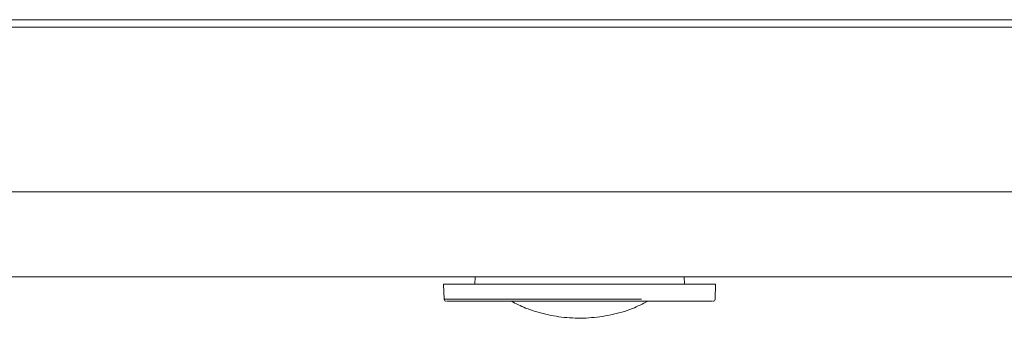
# Model space of a CAD drawing. Units: millimetres. Extents: x 903 to 1316, y 6 to 286.
# Drawn here: x 1017 to 1020, y 216 to 217 of the extents above; entities that cross this region are included whole.
import ezdxf

# ---------------------------------------------------------------- set-up
doc = ezdxf.new("R2010")
doc.units = ezdxf.units.MM

msp = doc.modelspace()

# ---------------------------------------------------------------- linework, layer by layer
at = {"color": 7, "linetype": 'Continuous', "lineweight": 15}
for p, q in [((1010.9415, 216.5124), (1022.7121, 216.5124)), ((1022.4548, 215.6791), (1010.8826, 215.6791)), ((1018.6053, 215.6791), (1018.6045, 215.6557)), ((1019.2824, 215.6557), (1019.2816, 215.6791)), ((1018.5035, 215.6557), (1018.5052, 215.6068)), ((1018.9435, 215.6557), (1018.5035, 215.6557)), ((1019.3835, 215.6557), (1018.9435, 215.6557)), ((1019.3817, 215.6068), (1019.3835, 215.6557))]:
    msp.add_line(p, q, dxfattribs=at)
at = {"color": 8, "linetype": 'Continuous', "lineweight": 15}
for p, q in [((1022.7098, 216.4883), (1010.9389, 216.4883)), ((1022.6884, 215.9551), (1010.8826, 215.9551)), ((1019.1431, 215.6068), (1018.5052, 215.6068))]:
    msp.add_line(p, q, dxfattribs=at)
at = {"color": 7, "linetype": 'Continuous', "lineweight": 15}
for centre, start, end in [((1018.5118, 215.607), 182, 270), ((1019.3751, 215.607), 270, 358)]:
    msp.add_arc(centre, 0.00667, start, end, dxfattribs=at)
for points, knots in [([(1018.5139, 215.6003), (1018.5137, 215.6003), (1018.5132, 215.6003), (1018.5308, 215.6003), (1018.5624, 215.6003), (1018.6077, 215.6003), (1018.6665, 215.6003), (1018.7388, 215.6003), (1018.8211, 215.6003), (1018.9086, 215.6003), (1018.9955, 215.6003), (1019.0776, 215.6003), (1019.1266, 215.6003), (1019.1504, 215.6003)], [0, 0, 0, 0, 0.059428, 0.153101, 0.241481, 0.329859, 0.423537, 0.521103, 0.620739, 0.720381, 0.817946, 0.91162, 1, 1, 1, 1]), ([(1018.7224, 215.6003), (1018.7377, 215.5927), (1018.7732, 215.5748), (1018.8339, 215.5569), (1018.9025, 215.5457), (1018.9734, 215.5449), (1019.0447, 215.5549), (1019.1093, 215.5728), (1019.1475, 215.5921), (1019.1639, 215.6003)], [0, 0, 0, 0, 0.111102, 0.259745, 0.411002, 0.564763, 0.721107, 0.880305, 1, 1, 1, 1]), ([(1019.1504, 215.6003), (1019.1728, 215.6003), (1019.219, 215.6003), (1019.2781, 215.6003), (1019.3271, 215.6003), (1019.3598, 215.6003), (1019.3754, 215.6003), (1019.3735, 215.6003), (1019.373, 215.6003)], [0, 0, 0, 0, 0.170931, 0.352108, 0.540814, 0.733528, 0.926237, 1, 1, 1, 1])]:
    msp.add_open_spline(points, degree=3, knots=knots, dxfattribs=at)

doc.saveas('drawing.dxf')
